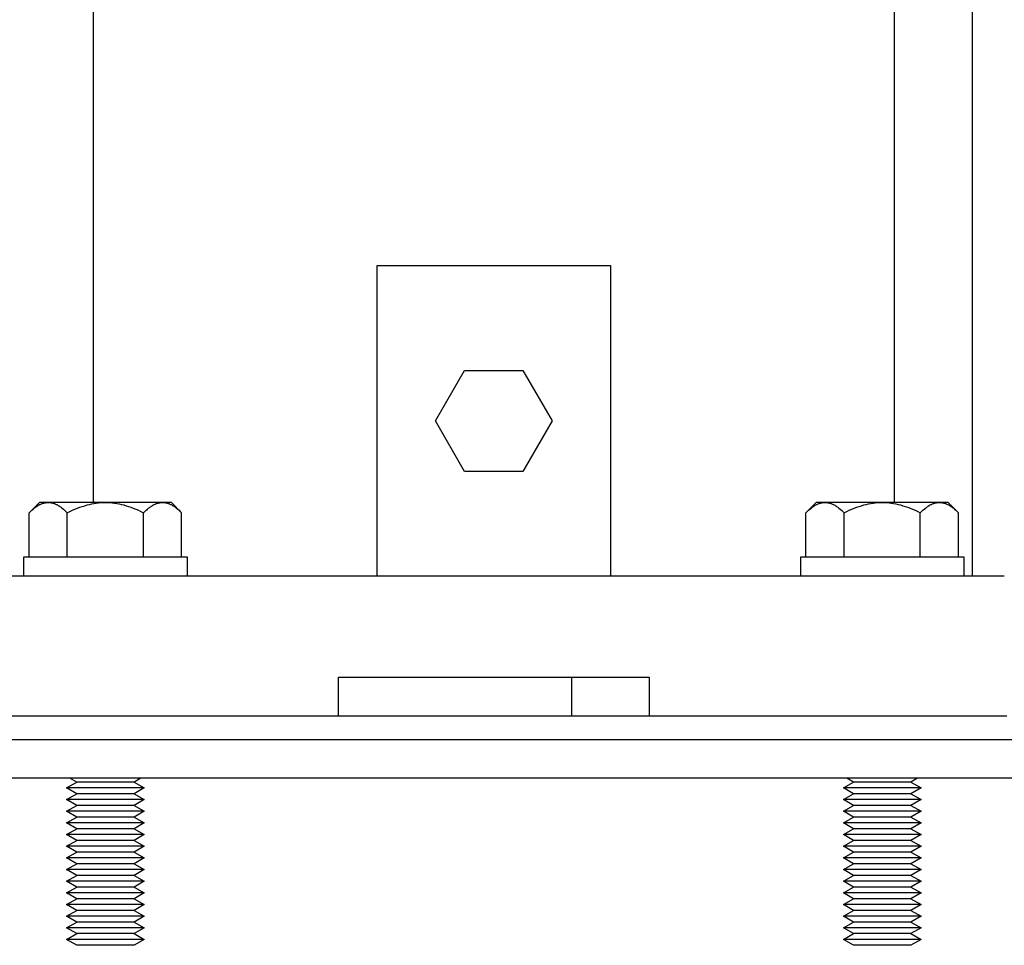
# Model space of a CAD drawing. Units: millimetres. Extents: x -1320 to 2145, y 5411 to 10177.
# Drawn here: x 1562 to 1689, y 7510 to 7629 of the extents above; entities that cross this region are included whole.
import ezdxf

# ---------------------------------------------------------------- set-up
doc = ezdxf.new("R2010")
doc.units = ezdxf.units.MM
doc.header["$LTSCALE"] = 100
for name, color, linetype, true_color in [('Make2D$Visible$Curves$0', 7, 'Continuous', 0xe6e6e6), ('Make2D$Visible$Curves$1', 7, 'Continuous', 0x000000), ('Make2D$Visible$Curves$3', 7, 'Continuous', 0x000000), ('Make2D$Visible$Curves$3DCPCOLOR250', 250, 'Continuous', 0x333333), ('Make2D$Visible$Curves$3DCPCOLOR254', 7, 'Continuous', 0xd6d6d6)]:
    doc.layers.add(name, color=color, linetype=linetype, true_color=true_color)

msp = doc.modelspace()

# ---------------------------------------------------------------- linework, layer by layer
at = {"layer": 'Make2D$Visible$Curves$0', "color": 0}
for points in [[(1563.43, 7565.98), (1563.6, 7566.14), (1563.77, 7566.29), (1563.93, 7566.43), (1564.09, 7566.56), (1564.17, 7566.62), (1564.24, 7566.68), (1564.32, 7566.73), (1564.4, 7566.79), (1564.48, 7566.84), (1564.55, 7566.88), (1564.63, 7566.93), (1564.7, 7566.97), (1564.78, 7567.01), (1564.85, 7567.04), (1564.93, 7567.08), (1565, 7567.11), (1565.08, 7567.14), (1565.15, 7567.16), (1565.22, 7567.19), (1565.3, 7567.21), (1565.37, 7567.23), (1565.44, 7567.24), (1565.52, 7567.26), (1565.59, 7567.27), (1565.66, 7567.28), (1565.74, 7567.29), (1565.81, 7567.29), (1565.88, 7567.29)], [(1563.43, 7565.98), (1564.75, 7567.29)], [(1565.88, 7567.29), (1564.75, 7567.29)], [(1565.88, 7567.29), (1565.96, 7567.29), (1566.03, 7567.29), (1566.11, 7567.28), (1566.18, 7567.27), (1566.25, 7567.26), (1566.33, 7567.24), (1566.4, 7567.23), (1566.47, 7567.21), (1566.55, 7567.19), (1566.62, 7567.16), (1566.69, 7567.14), (1566.77, 7567.11), (1566.84, 7567.08), (1566.92, 7567.04), (1566.99, 7567.01), (1567.07, 7566.97), (1567.14, 7566.93), (1567.22, 7566.88), (1567.29, 7566.84), (1567.37, 7566.79), (1567.45, 7566.73), (1567.53, 7566.68), (1567.6, 7566.62), (1567.68, 7566.56), (1567.84, 7566.43), (1568, 7566.29), (1568.17, 7566.14), (1568.34, 7565.98)], [(1573.25, 7567.29), (1565.88, 7567.29)], [(1568.34, 7565.98), (1568.68, 7566.14), (1569.01, 7566.29), (1569.33, 7566.43), (1569.65, 7566.56), (1569.96, 7566.68), (1570.27, 7566.79), (1570.58, 7566.88), (1570.88, 7566.97), (1571.18, 7567.04), (1571.48, 7567.11), (1571.77, 7567.16), (1572.07, 7567.21), (1572.36, 7567.24), (1572.66, 7567.27), (1572.95, 7567.29), (1573.25, 7567.29)], [(1573.25, 7567.29), (1573.54, 7567.29), (1573.83, 7567.27), (1574.13, 7567.24), (1574.42, 7567.21), (1574.72, 7567.16), (1575.01, 7567.11), (1575.31, 7567.04), (1575.61, 7566.97), (1575.91, 7566.88), (1576.22, 7566.79), (1576.53, 7566.68), (1576.84, 7566.56), (1577.16, 7566.43), (1577.49, 7566.29), (1577.82, 7566.14), (1578.15, 7565.98)], [(1580.61, 7567.29), (1573.25, 7567.29)], [(1578.15, 7565.98), (1578.32, 7566.14), (1578.49, 7566.29), (1578.65, 7566.43), (1578.81, 7566.56), (1578.89, 7566.62), (1578.97, 7566.68), (1579.04, 7566.73), (1579.12, 7566.79), (1579.2, 7566.84), (1579.27, 7566.88), (1579.35, 7566.93), (1579.43, 7566.97), (1579.5, 7567.01), (1579.58, 7567.04), (1579.65, 7567.08), (1579.72, 7567.11), (1579.8, 7567.14), (1579.87, 7567.16), (1579.95, 7567.19), (1580.02, 7567.21), (1580.09, 7567.23), (1580.17, 7567.24), (1580.24, 7567.26), (1580.31, 7567.27), (1580.39, 7567.28), (1580.46, 7567.29), (1580.53, 7567.29), (1580.61, 7567.29)], [(1580.61, 7567.29), (1580.68, 7567.29), (1580.75, 7567.29), (1580.83, 7567.28), (1580.9, 7567.27), (1580.98, 7567.26), (1581.05, 7567.24), (1581.12, 7567.23), (1581.2, 7567.21), (1581.27, 7567.19), (1581.34, 7567.16), (1581.42, 7567.14), (1581.49, 7567.11), (1581.56, 7567.08), (1581.64, 7567.04), (1581.71, 7567.01), (1581.79, 7566.97), (1581.86, 7566.93), (1581.94, 7566.88), (1582.02, 7566.84), (1582.09, 7566.79), (1582.17, 7566.73), (1582.25, 7566.68), (1582.33, 7566.62), (1582.41, 7566.56), (1582.56, 7566.43), (1582.73, 7566.29), (1582.89, 7566.14), (1583.06, 7565.98)], [(1581.75, 7567.29), (1580.61, 7567.29)], [(1581.75, 7567.29), (1583.06, 7565.98)], [(1663.43, 7565.98), (1663.6, 7566.14), (1663.77, 7566.29), (1663.93, 7566.43), (1664.09, 7566.56), (1664.17, 7566.62), (1664.24, 7566.68), (1664.32, 7566.73), (1664.4, 7566.79), (1664.48, 7566.84), (1664.55, 7566.88), (1664.63, 7566.93), (1664.7, 7566.97), (1664.78, 7567.01), (1664.85, 7567.04), (1664.93, 7567.08), (1665, 7567.11), (1665.08, 7567.14), (1665.15, 7567.16), (1665.22, 7567.19), (1665.3, 7567.21), (1665.37, 7567.23), (1665.44, 7567.24), (1665.52, 7567.26), (1665.59, 7567.27), (1665.66, 7567.28), (1665.74, 7567.29), (1665.81, 7567.29), (1665.88, 7567.29)], [(1663.43, 7565.98), (1664.75, 7567.29)], [(1665.88, 7567.29), (1664.75, 7567.29)], [(1665.88, 7567.29), (1665.96, 7567.29), (1666.03, 7567.29), (1666.11, 7567.28), (1666.18, 7567.27), (1666.25, 7567.26), (1666.33, 7567.24), (1666.4, 7567.23), (1666.47, 7567.21), (1666.55, 7567.19), (1666.62, 7567.16), (1666.69, 7567.14), (1666.77, 7567.11), (1666.84, 7567.08), (1666.92, 7567.04), (1666.99, 7567.01), (1667.07, 7566.97), (1667.14, 7566.93), (1667.22, 7566.88), (1667.29, 7566.84), (1667.37, 7566.79), (1667.45, 7566.73), (1667.53, 7566.68), (1667.6, 7566.62), (1667.68, 7566.56), (1667.84, 7566.43), (1668, 7566.29), (1668.17, 7566.14), (1668.34, 7565.98)], [(1673.25, 7567.29), (1665.88, 7567.29)], [(1668.34, 7565.98), (1668.68, 7566.14), (1669.01, 7566.29), (1669.33, 7566.43), (1669.65, 7566.56), (1669.96, 7566.68), (1670.27, 7566.79), (1670.58, 7566.88), (1670.88, 7566.97), (1671.18, 7567.04), (1671.48, 7567.11), (1671.77, 7567.16), (1672.07, 7567.21), (1672.36, 7567.24), (1672.66, 7567.27), (1672.95, 7567.29), (1673.25, 7567.29)], [(1673.25, 7567.29), (1673.54, 7567.29), (1673.83, 7567.27), (1674.13, 7567.24), (1674.42, 7567.21), (1674.72, 7567.16), (1675.01, 7567.11), (1675.31, 7567.04), (1675.61, 7566.97), (1675.91, 7566.88), (1676.22, 7566.79), (1676.53, 7566.68), (1676.84, 7566.56), (1677.16, 7566.43), (1677.49, 7566.29), (1677.82, 7566.14), (1678.15, 7565.98)], [(1680.61, 7567.29), (1673.25, 7567.29)], [(1678.15, 7565.98), (1678.32, 7566.14), (1678.49, 7566.29), (1678.65, 7566.43), (1678.81, 7566.56), (1678.89, 7566.62), (1678.97, 7566.68), (1679.04, 7566.73), (1679.12, 7566.79), (1679.2, 7566.84), (1679.27, 7566.88), (1679.35, 7566.93), (1679.43, 7566.97), (1679.5, 7567.01), (1679.58, 7567.04), (1679.65, 7567.08), (1679.72, 7567.11), (1679.8, 7567.14), (1679.87, 7567.16), (1679.95, 7567.19), (1680.02, 7567.21), (1680.09, 7567.23), (1680.17, 7567.24), (1680.24, 7567.26), (1680.31, 7567.27), (1680.39, 7567.28), (1680.46, 7567.29), (1680.53, 7567.29), (1680.61, 7567.29)], [(1680.61, 7567.29), (1680.68, 7567.29), (1680.75, 7567.29), (1680.83, 7567.28), (1680.9, 7567.27), (1680.98, 7567.26), (1681.05, 7567.24), (1681.12, 7567.23), (1681.2, 7567.21), (1681.27, 7567.19), (1681.34, 7567.16), (1681.42, 7567.14), (1681.49, 7567.11), (1681.56, 7567.08), (1681.64, 7567.04), (1681.71, 7567.01), (1681.79, 7566.97), (1681.86, 7566.93), (1681.94, 7566.88), (1682.02, 7566.84), (1682.09, 7566.79), (1682.17, 7566.73), (1682.25, 7566.68), (1682.33, 7566.62), (1682.41, 7566.56), (1682.56, 7566.43), (1682.73, 7566.29), (1682.89, 7566.14), (1683.06, 7565.98)], [(1681.75, 7567.29), (1680.61, 7567.29)], [(1681.75, 7567.29), (1683.06, 7565.98)], [(1563.43, 7560.29), (1563.43, 7565.98)], [(1568.34, 7560.29), (1568.34, 7565.98)], [(1578.15, 7560.29), (1578.15, 7565.98)], [(1583.06, 7560.29), (1583.06, 7565.98)], [(1663.43, 7560.29), (1663.43, 7565.98)], [(1668.34, 7560.29), (1668.34, 7565.98)], [(1678.15, 7560.29), (1678.15, 7565.98)], [(1683.06, 7560.29), (1683.06, 7565.98)], [(1569.55, 7531.29), (1568.68, 7531.79)], [(1577.81, 7531.79), (1576.95, 7531.29)], [(1669.55, 7531.29), (1668.68, 7531.79)], [(1677.81, 7531.79), (1676.95, 7531.29)], [(1568.25, 7530.54), (1569.55, 7531.29)], [(1569.55, 7529.79), (1568.25, 7530.54)], [(1578.25, 7530.54), (1568.25, 7530.54)], [(1576.95, 7531.29), (1569.55, 7531.29)], [(1576.95, 7531.29), (1578.25, 7530.54)], [(1578.25, 7530.54), (1576.95, 7529.79)], [(1668.25, 7530.54), (1669.55, 7531.29)], [(1669.55, 7529.79), (1668.25, 7530.54)], [(1678.25, 7530.54), (1668.25, 7530.54)], [(1676.95, 7531.29), (1669.55, 7531.29)], [(1676.95, 7531.29), (1678.25, 7530.54)], [(1678.25, 7530.54), (1676.95, 7529.79)], [(1568.25, 7529.04), (1569.55, 7529.79)], [(1576.95, 7529.79), (1569.55, 7529.79)], [(1576.95, 7529.79), (1578.25, 7529.04)], [(1668.25, 7529.04), (1669.55, 7529.79)], [(1676.95, 7529.79), (1669.55, 7529.79)], [(1676.95, 7529.79), (1678.25, 7529.04)], [(1569.55, 7528.29), (1568.25, 7529.04)], [(1578.25, 7529.04), (1568.25, 7529.04)], [(1568.25, 7527.54), (1569.55, 7528.29)], [(1576.95, 7528.29), (1569.55, 7528.29)], [(1578.25, 7529.04), (1576.95, 7528.29)], [(1576.95, 7528.29), (1578.25, 7527.54)], [(1669.55, 7528.29), (1668.25, 7529.04)], [(1678.25, 7529.04), (1668.25, 7529.04)], [(1668.25, 7527.54), (1669.55, 7528.29)], [(1676.95, 7528.29), (1669.55, 7528.29)], [(1678.25, 7529.04), (1676.95, 7528.29)], [(1676.95, 7528.29), (1678.25, 7527.54)], [(1569.55, 7526.79), (1568.25, 7527.54)], [(1578.25, 7527.54), (1568.25, 7527.54)], [(1568.25, 7526.04), (1569.55, 7526.79)], [(1576.95, 7526.79), (1569.55, 7526.79)], [(1578.25, 7527.54), (1576.95, 7526.79)], [(1576.95, 7526.79), (1578.25, 7526.04)], [(1669.55, 7526.79), (1668.25, 7527.54)], [(1678.25, 7527.54), (1668.25, 7527.54)], [(1668.25, 7526.04), (1669.55, 7526.79)], [(1676.95, 7526.79), (1669.55, 7526.79)], [(1678.25, 7527.54), (1676.95, 7526.79)], [(1676.95, 7526.79), (1678.25, 7526.04)], [(1569.55, 7525.29), (1568.25, 7526.04)], [(1578.25, 7526.04), (1568.25, 7526.04)], [(1568.25, 7524.54), (1569.55, 7525.29)], [(1576.95, 7525.29), (1569.55, 7525.29)], [(1578.25, 7526.04), (1576.95, 7525.29)], [(1576.95, 7525.29), (1578.25, 7524.54)], [(1669.55, 7525.29), (1668.25, 7526.04)], [(1678.25, 7526.04), (1668.25, 7526.04)], [(1668.25, 7524.54), (1669.55, 7525.29)], [(1676.95, 7525.29), (1669.55, 7525.29)], [(1678.25, 7526.04), (1676.95, 7525.29)], [(1676.95, 7525.29), (1678.25, 7524.54)], [(1569.55, 7523.79), (1568.25, 7524.54)], [(1578.25, 7524.54), (1568.25, 7524.54)], [(1578.25, 7524.54), (1576.95, 7523.79)], [(1669.55, 7523.79), (1668.25, 7524.54)], [(1678.25, 7524.54), (1668.25, 7524.54)], [(1678.25, 7524.54), (1676.95, 7523.79)], [(1568.25, 7523.04), (1569.55, 7523.79)], [(1569.55, 7522.29), (1568.25, 7523.04)], [(1578.25, 7523.04), (1568.25, 7523.04)], [(1576.95, 7523.79), (1569.55, 7523.79)], [(1576.95, 7523.79), (1578.25, 7523.04)], [(1578.25, 7523.04), (1576.95, 7522.29)], [(1668.25, 7523.04), (1669.55, 7523.79)], [(1669.55, 7522.29), (1668.25, 7523.04)], [(1678.25, 7523.04), (1668.25, 7523.04)], [(1676.95, 7523.79), (1669.55, 7523.79)], [(1676.95, 7523.79), (1678.25, 7523.04)], [(1678.25, 7523.04), (1676.95, 7522.29)], [(1568.25, 7521.54), (1569.55, 7522.29)], [(1569.55, 7520.79), (1568.25, 7521.54)], [(1578.25, 7521.54), (1568.25, 7521.54)], [(1576.95, 7522.29), (1569.55, 7522.29)], [(1576.95, 7522.29), (1578.25, 7521.54)], [(1578.25, 7521.54), (1576.95, 7520.79)], [(1668.25, 7521.54), (1669.55, 7522.29)], [(1669.55, 7520.79), (1668.25, 7521.54)], [(1678.25, 7521.54), (1668.25, 7521.54)], [(1676.95, 7522.29), (1669.55, 7522.29)], [(1676.95, 7522.29), (1678.25, 7521.54)], [(1678.25, 7521.54), (1676.95, 7520.79)], [(1568.25, 7520.04), (1569.55, 7520.79)], [(1576.95, 7520.79), (1569.55, 7520.79)], [(1576.95, 7520.79), (1578.25, 7520.04)], [(1668.25, 7520.04), (1669.55, 7520.79)], [(1676.95, 7520.79), (1669.55, 7520.79)], [(1676.95, 7520.79), (1678.25, 7520.04)], [(1569.55, 7519.29), (1568.25, 7520.04)], [(1578.25, 7520.04), (1568.25, 7520.04)], [(1568.25, 7518.54), (1569.55, 7519.29)], [(1576.95, 7519.29), (1569.55, 7519.29)], [(1578.25, 7520.04), (1576.95, 7519.29)], [(1576.95, 7519.29), (1578.25, 7518.54)], [(1669.55, 7519.29), (1668.25, 7520.04)], [(1678.25, 7520.04), (1668.25, 7520.04)], [(1668.25, 7518.54), (1669.55, 7519.29)], [(1676.95, 7519.29), (1669.55, 7519.29)], [(1678.25, 7520.04), (1676.95, 7519.29)], [(1676.95, 7519.29), (1678.25, 7518.54)], [(1569.55, 7517.79), (1568.25, 7518.54)], [(1578.25, 7518.54), (1568.25, 7518.54)], [(1568.25, 7517.04), (1569.55, 7517.79)], [(1576.95, 7517.79), (1569.55, 7517.79)], [(1578.25, 7518.54), (1576.95, 7517.79)], [(1576.95, 7517.79), (1578.25, 7517.04)], [(1669.55, 7517.79), (1668.25, 7518.54)], [(1678.25, 7518.54), (1668.25, 7518.54)], [(1668.25, 7517.04), (1669.55, 7517.79)], [(1676.95, 7517.79), (1669.55, 7517.79)], [(1678.25, 7518.54), (1676.95, 7517.79)], [(1676.95, 7517.79), (1678.25, 7517.04)], [(1569.55, 7516.29), (1568.25, 7517.04)], [(1578.25, 7517.04), (1568.25, 7517.04)], [(1578.25, 7517.04), (1576.95, 7516.29)], [(1669.55, 7516.29), (1668.25, 7517.04)], [(1678.25, 7517.04), (1668.25, 7517.04)], [(1678.25, 7517.04), (1676.95, 7516.29)], [(1568.25, 7515.54), (1569.55, 7516.29)], [(1569.55, 7514.79), (1568.25, 7515.54)], [(1578.25, 7515.54), (1568.25, 7515.54)], [(1576.95, 7516.29), (1569.55, 7516.29)], [(1576.95, 7516.29), (1578.25, 7515.54)], [(1578.25, 7515.54), (1576.95, 7514.79)], [(1668.25, 7515.54), (1669.55, 7516.29)], [(1669.55, 7514.79), (1668.25, 7515.54)], [(1678.25, 7515.54), (1668.25, 7515.54)], [(1676.95, 7516.29), (1669.55, 7516.29)], [(1676.95, 7516.29), (1678.25, 7515.54)], [(1678.25, 7515.54), (1676.95, 7514.79)], [(1568.25, 7514.04), (1569.55, 7514.79)], [(1569.55, 7513.29), (1568.25, 7514.04)], [(1578.25, 7514.04), (1568.25, 7514.04)], [(1576.95, 7514.79), (1569.55, 7514.79)], [(1576.95, 7514.79), (1578.25, 7514.04)], [(1578.25, 7514.04), (1576.95, 7513.29)], [(1668.25, 7514.04), (1669.55, 7514.79)], [(1669.55, 7513.29), (1668.25, 7514.04)], [(1678.25, 7514.04), (1668.25, 7514.04)], [(1676.95, 7514.79), (1669.55, 7514.79)], [(1676.95, 7514.79), (1678.25, 7514.04)], [(1678.25, 7514.04), (1676.95, 7513.29)], [(1568.25, 7512.54), (1569.55, 7513.29)], [(1576.95, 7513.29), (1569.55, 7513.29)], [(1576.95, 7513.29), (1578.25, 7512.54)], [(1668.25, 7512.54), (1669.55, 7513.29)], [(1676.95, 7513.29), (1669.55, 7513.29)], [(1676.95, 7513.29), (1678.25, 7512.54)], [(1569.55, 7511.79), (1568.25, 7512.54)], [(1578.25, 7512.54), (1568.25, 7512.54)], [(1568.25, 7511.04), (1569.55, 7511.79)], [(1576.95, 7511.79), (1569.55, 7511.79)], [(1578.25, 7512.54), (1576.95, 7511.79)], [(1576.95, 7511.79), (1578.25, 7511.04)], [(1669.55, 7511.79), (1668.25, 7512.54)], [(1678.25, 7512.54), (1668.25, 7512.54)], [(1668.25, 7511.04), (1669.55, 7511.79)], [(1676.95, 7511.79), (1669.55, 7511.79)], [(1678.25, 7512.54), (1676.95, 7511.79)], [(1676.95, 7511.79), (1678.25, 7511.04)], [(1569.55, 7510.29), (1568.25, 7511.04)], [(1578.25, 7511.04), (1568.25, 7511.04)], [(1576.95, 7510.29), (1569.55, 7510.29)], [(1578.25, 7511.04), (1576.95, 7510.29)], [(1669.55, 7510.29), (1668.25, 7511.04)], [(1678.25, 7511.04), (1668.25, 7511.04)], [(1676.95, 7510.29), (1669.55, 7510.29)], [(1678.25, 7511.04), (1676.95, 7510.29)]]:
    msp.add_lwpolyline(points, dxfattribs=at)
at = {"layer": 'Make2D$Visible$Curves$0'}
msp.add_lwpolyline([(1633.25, 7544.79), (1633.25, 7539.79)], dxfattribs=at)
at = {"layer": 'Make2D$Visible$Curves$1', "color": 251, "true_color": 0x545454}
for points in [[(1688.96, 7557.79), (1557.53, 7557.79)], [(1603.25, 7544.79), (1643.25, 7544.79)], [(1603.25, 7539.79), (1603.25, 7544.79)], [(1643.25, 7544.79), (1643.25, 7539.79)]]:
    msp.add_lwpolyline(points, dxfattribs=at)
at = {"layer": 'Make2D$Visible$Curves$3', "color": 9, "true_color": 0xbbbbbb}
for points in [[(1571.68, 7885.79), (1571.68, 7567.29)], [(1674.81, 7567.29), (1674.81, 7885.79)], [(1684.81, 7885.79), (1684.81, 7557.79)], [(1608.25, 7557.79), (1608.25, 7597.79)], [(1608.25, 7597.79), (1638.25, 7597.79)], [(1638.25, 7597.79), (1638.25, 7557.79)], [(1615.74, 7577.79), (1619.49, 7584.29)], [(1619.49, 7584.29), (1627, 7584.29)], [(1627, 7584.29), (1630.75, 7577.79)], [(1619.49, 7571.29), (1615.74, 7577.79)], [(1630.75, 7577.79), (1627, 7571.29)], [(1627, 7571.29), (1619.49, 7571.29)]]:
    msp.add_lwpolyline(points, dxfattribs=at)
at = {"layer": 'Make2D$Visible$Curves$3DCPCOLOR250'}
msp.add_lwpolyline([(1689.28, 7539.79), (1557.21, 7539.79)], dxfattribs=at)
at = {"layer": 'Make2D$Visible$Curves$3DCPCOLOR254', "color": 0}
for points in [[(1562.75, 7560.29), (1573.25, 7560.29)], [(1562.75, 7557.79), (1562.75, 7560.29)], [(1573.25, 7560.29), (1583.75, 7560.29)], [(1583.75, 7560.29), (1583.75, 7557.79)], [(1662.75, 7560.29), (1673.25, 7560.29)], [(1662.75, 7557.79), (1662.75, 7560.29)], [(1673.25, 7560.29), (1683.75, 7560.29)], [(1683.75, 7560.29), (1683.75, 7557.79)]]:
    msp.add_lwpolyline(points, dxfattribs=at)
at = {"layer": 'Make2D$Visible$Curves$3DCPCOLOR254', "color": 0, "linetype": 'ByBlock', "lineweight": -2}
for points in [[(1477.25, 7536.79), (1769.25, 7536.79)], [(1768.25, 7531.79), (1478.25, 7531.79)]]:
    msp.add_lwpolyline(points, dxfattribs=at)

doc.saveas('drawing.dxf')
